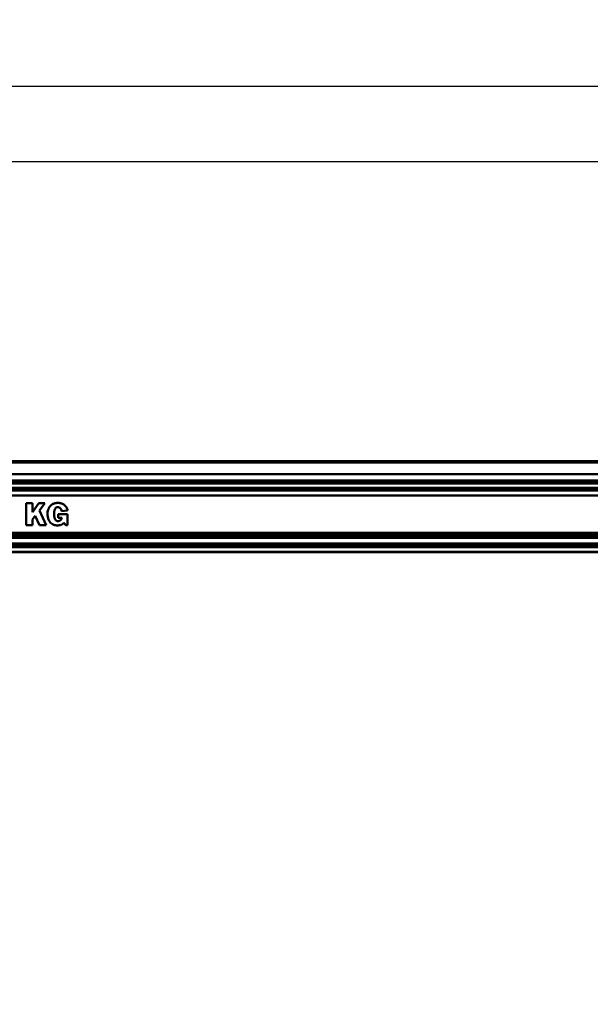
# Model space of a CAD drawing. Units: millimetres. Extents: x 59 to 11939, y 24 to 8424.
# Drawn here: x 3458 to 4416, y 1794 to 3446 of the extents above; entities that cross this region are included whole.
import ezdxf

# ---------------------------------------------------------------- set-up
doc = ezdxf.new("R2010")
doc.units = ezdxf.units.MM
doc.header["$MEASUREMENT"] = 0
doc.layers.add('(1) Shape lines', color=7, linetype='Continuous', lineweight=35, true_color=0x000000)
doc.layers.add('(6) Dimensions', color=7, linetype='Continuous', lineweight=35, true_color=0x000000)
doc.styles.add('Arial', font='arial.ttf')
doc.styles.add('Microsoft YaHei', font='arial.ttf')
doc.dimstyles.new('Vertex Style', dxfattribs={"dimscale": 20, "dimtxt": 0.18, "dimasz": 3.6, "dimexe": 1.8, "dimexo": 0.0625, "dimgap": 1.7, "dimtad": 1, "dimdec": 1, "dimdsep": 46, "dimtxsty": 'Arial', "dimblk1": 'CLOSED', "dimblk2": 'CLOSED', "dimsah": 1, "dimcen": 0.09, "dimdle": 1.8, "dimadec": 1, "dimazin": 2, "dimtfac": 0.65, "dimtdec": 4, "dimtmove": 0, "dimatfit": 3, "dimfxl": 1, "dimtolj": 1, "dimtzin": 0, "dimlwe": 25, "dimarcsym": 0})

# ---------------------------------------------------------------- blocks, each defined once
blk = doc.blocks.new('_Closed')
at = {"color": 0, "linetype": 'ByBlock', "lineweight": -2}
for p, q in [((-1, 0.166667), (0, 0)), ((-1, 0.166667), (-1, -0.166667)), ((0, 0), (-1, -0.166667)), ((0, 0), (-1, 0))]:
    blk.add_line(p, q, dxfattribs=at)
blk = doc.blocks.new('*D41')
at = {"layer": '(6) Dimensions', "color": 9, "lineweight": 25}
for p, q in [((5484.1, 2552.6), (5739.2, 2552.6)), ((5703.2, 2480.6), (5703.2, 982.5)), ((1549, 910.5), (5739.2, 910.5))]:
    blk.add_line(p, q, dxfattribs=at)
at = {"layer": 'Defpoints', "color": 0}
for p in [(5482.8, 2552.6), (1547.8, 910.5), (5703.2, 910.5)]:
    blk.add_point(p, dxfattribs=at)
at = {"layer": '(6) Dimensions', "color": 9, "lineweight": 25, "xscale": 72, "yscale": 72, "zscale": 72}
for p, rotation in [((5703.2, 2552.6), 90), ((5703.2, 910.5), 270)]:
    blk.add_blockref('_Closed', p, dxfattribs=dict(at, rotation=rotation))
at = {"layer": '(6) Dimensions', "color": 7, "lineweight": 35, "insert": (5636.8, 1423.4), "char_height": 70, "attachment_point": 5, "rotation": 90, "style": 'Microsoft YaHei'}
blk.add_mtext('\\A1;3258', dxfattribs=at)
blk = doc.blocks.new('*D47')
at = {"layer": '(6) Dimensions', "color": 9, "lineweight": 25}
for p, q in [((1075.6, 2706.8), (1075.6, 3369.9)), ((5482.8, 2706.8), (5482.8, 3369.9)), ((5410.8, 3333.9), (1147.6, 3333.9))]:
    blk.add_line(p, q, dxfattribs=at)
at = {"layer": 'Defpoints', "color": 0}
for p in [(1075.6, 3333.9), (1075.6, 2705.6), (5482.8, 2705.6)]:
    blk.add_point(p, dxfattribs=at)
at = {"layer": '(6) Dimensions', "color": 9, "lineweight": 25, "xscale": 72, "yscale": 72, "zscale": 72, "rotation": 180}
blk.add_blockref('_Closed', (1075.6, 3333.9), dxfattribs=at)
at = {"layer": '(6) Dimensions', "color": 9, "lineweight": 25, "xscale": 72, "yscale": 72, "zscale": 72}
blk.add_blockref('_Closed', (5482.8, 3333.9), dxfattribs=at)
at = {"layer": '(6) Dimensions', "color": 7, "lineweight": 35, "insert": (3279.2, 3400.3), "char_height": 70, "attachment_point": 5, "style": 'Microsoft YaHei'}
blk.add_mtext('\\A1;7000', dxfattribs=at)
blk = doc.blocks.new('*D48')
at = {"layer": '(6) Dimensions', "color": 9, "lineweight": 25}
for p, q in [((1390.4, 2882.3), (1390.4, 3244.4)), ((5168, 2882.3), (5168, 3244.4)), ((1462.4, 3208.4), (5096, 3208.4))]:
    blk.add_line(p, q, dxfattribs=at)
at = {"layer": 'Defpoints', "color": 0}
for p in [(5168, 3208.4), (1390.4, 2881), (5168, 2881)]:
    blk.add_point(p, dxfattribs=at)
at = {"layer": '(6) Dimensions', "color": 9, "lineweight": 25, "xscale": 72, "yscale": 72, "zscale": 72, "rotation": 180}
blk.add_blockref('_Closed', (1390.4, 3208.4), dxfattribs=at)
at = {"layer": '(6) Dimensions', "color": 9, "lineweight": 25, "xscale": 72, "yscale": 72, "zscale": 72}
blk.add_blockref('_Closed', (5168, 3208.4), dxfattribs=at)
at = {"layer": '(6) Dimensions', "color": 7, "lineweight": 35, "insert": (3279.2, 3274.8), "char_height": 70, "attachment_point": 5, "style": 'Microsoft YaHei'}
blk.add_mtext('\\A1;6000', dxfattribs=at)
blk = doc.blocks.new('Crane_WorkSt_1_fb6bfe24-7381-44f6-ad63-679d61e40a4b')
at = {"layer": '(1) Shape lines', "color": 7, "lineweight": 50, "ltscale": 60}
for p, q in [((-237, 2951.1), (6737, 2951.1)), ((6737, 2946.8), (-237, 2946.8)), ((1445, 2951.1), (5605, 2951.1)), ((1445, 2951.1), (5605, 2951.1)), ((1445, 2951.1), (5055, 2951.1)), ((6737, 2916.3), (-237, 2916.3)), ((6737, 2899.6), (-237, 2899.6)), ((6656, 2897), (-156, 2897)), ((6642, 2891), (-142, 2891)), ((6737, 2872.5), (-237, 2872.5)), ((6656, 2874), (-156, 2874)), ((6643, 2880), (-143, 2880)), ((6737, 2859.1), (-237, 2859.1)), ((3567.8, 2838.4), (3551.3, 2838.4)), ((3551.3, 2838.4), (3551.3, 2780.5)), ((3567.8, 2815), (3567.8, 2838.4)), ((3584.9, 2838.4), (3567.8, 2815)), ((3600.7, 2838.4), (3584.9, 2838.4)), ((3586.5, 2819.3), (3600.7, 2838.4)), ((3619.3, 2834.8), (3618, 2833.8)), ((3620.7, 2835.8), (3619.3, 2834.8)), ((3622.3, 2836.6), (3620.7, 2835.8)), ((3623.8, 2837.3), (3622.3, 2836.6)), ((3625.5, 2837.9), (3623.8, 2837.3)), ((3627.2, 2838.5), (3625.5, 2837.9)), ((3629, 2838.9), (3627.2, 2838.5)), ((3630.9, 2839.2), (3629, 2838.9)), ((3632.9, 2839.4), (3630.9, 2839.2)), ((3634.9, 2839.5), (3632.9, 2839.4)), ((3637, 2839.5), (3634.9, 2839.5)), ((3639, 2839.3), (3637, 2839.5)), ((3641, 2839.1), (3639, 2839.3)), ((3642.9, 2838.7), (3641, 2839.1)), ((3644.7, 2838.2), (3642.9, 2838.7)), ((3646.4, 2837.6), (3644.7, 2838.2)), ((3648.1, 2836.9), (3646.4, 2837.6)), ((3649.7, 2836), (3648.1, 2836.9)), ((3651.3, 2835.1), (3649.7, 2836)), ((3652.7, 2834), (3651.3, 2835.1)), ((3604.5, 2780.5), (3586.5, 2819.3)), ((3608.1, 2812.9), (3608, 2810.7)), ((3608, 2810.7), (3608.1, 2806.4)), ((3608.3, 2815), (3608.1, 2812.9)), ((3609, 2818.9), (3608.3, 2815)), ((3610.1, 2822.6), (3609, 2818.9)), ((3610.8, 2824.3), (3610.1, 2822.6)), ((3611.6, 2825.9), (3610.8, 2824.3)), ((3612.4, 2827.4), (3611.6, 2825.9)), ((3613.4, 2828.9), (3612.4, 2827.4)), ((3614.4, 2830.2), (3613.4, 2828.9)), ((3615.5, 2831.5), (3614.4, 2830.2)), ((3616.7, 2832.7), (3615.5, 2831.5)), ((3618, 2833.8), (3616.7, 2832.7)), ((3625.5, 2811.7), (3625.7, 2814.3)), ((3625.5, 2808.8), (3625.5, 2811.7)), ((3625.6, 2806), (3625.5, 2808.8)), ((3625.7, 2814.3), (3625.9, 2816.6)), ((3625.9, 2816.6), (3626.3, 2818.7)), ((3626.3, 2818.7), (3626.8, 2820.5)), ((3626.8, 2820.5), (3627.3, 2822.1)), ((3627.3, 2822.1), (3627.9, 2823.4)), ((3627.9, 2823.4), (3628.6, 2824.5)), ((3628.6, 2824.5), (3629.4, 2825.5)), ((3629.4, 2825.5), (3630.2, 2826.3)), ((3630.2, 2826.3), (3631.1, 2826.9)), ((3631.1, 2826.9), (3632, 2827.3)), ((3632, 2827.3), (3632.9, 2827.7)), ((3632.9, 2827.7), (3634.9, 2828)), ((3634.9, 2828), (3635.9, 2828)), ((3635.9, 2828), (3637.3, 2827.9)), ((3636, 2809.5), (3636, 2799.3)), ((3661.2, 2809.5), (3636, 2809.5)), ((3637.3, 2827.9), (3638.6, 2827.6)), ((3638.6, 2827.6), (3639.7, 2827.1)), ((3639.7, 2827.1), (3640.8, 2826.5)), ((3640.8, 2826.5), (3641.8, 2825.8)), ((3641.8, 2825.8), (3642.6, 2824.9)), ((3642.6, 2824.9), (3643.4, 2823.9)), ((3643.4, 2823.9), (3644, 2822.8)), ((3644, 2822.8), (3644.6, 2821.7)), ((3644.6, 2821.7), (3645.3, 2819.1)), ((3645.3, 2819.1), (3645.6, 2817.8)), ((3645.6, 2817.4), (3661.5, 2819.5)), ((3645.6, 2817.8), (3645.6, 2817.4)), ((3654.1, 2832.9), (3652.7, 2834)), ((3655.3, 2831.6), (3654.1, 2832.9)), ((3656.5, 2830.2), (3655.3, 2831.6)), ((3657.6, 2828.7), (3656.5, 2830.2)), ((3658.6, 2827.1), (3657.6, 2828.7)), ((3659.4, 2825.4), (3658.6, 2827.1)), ((3660.2, 2823.6), (3659.4, 2825.4)), ((3660.9, 2821.7), (3660.2, 2823.6)), ((3661.4, 2819.7), (3660.9, 2821.7)), ((3661.2, 2780.5), (3661.2, 2809.5)), ((3661.5, 2819.5), (3661.4, 2819.7)), ((3567.8, 2795.2), (3575.4, 2805.2)), ((3567.8, 2780.5), (3567.8, 2795.2)), ((3575.4, 2805.2), (3586.8, 2780.5)), ((3608.1, 2806.4), (3608.6, 2802.3)), ((3608.6, 2802.3), (3609.4, 2798.5)), ((3609.4, 2798.5), (3610, 2796.7)), ((3610, 2796.7), (3610.6, 2794.9)), ((3610.6, 2794.9), (3612.2, 2791.8)), ((3612.2, 2791.8), (3614.1, 2788.9)), ((3614.1, 2788.9), (3616.3, 2786.4)), ((3616.3, 2786.4), (3618.8, 2784.2)), ((3618.8, 2784.2), (3621.6, 2782.5)), ((3621.6, 2782.5), (3624.7, 2781.1)), ((3625.8, 2803.5), (3625.6, 2806)), ((3626.1, 2801.3), (3625.8, 2803.5)), ((3626.5, 2799.4), (3626.1, 2801.3)), ((3627, 2797.7), (3626.5, 2799.4)), ((3627.6, 2796.2), (3627, 2797.7)), ((3628.2, 2795), (3627.6, 2796.2)), ((3629, 2793.9), (3628.2, 2795)), ((3629.7, 2793.1), (3629, 2793.9)), ((3630.6, 2792.4), (3629.7, 2793.1)), ((3631.5, 2791.8), (3630.6, 2792.4)), ((3632.4, 2791.4), (3631.5, 2791.8)), ((3633.3, 2791.2), (3632.4, 2791.4)), ((3635.3, 2790.9), (3633.3, 2791.2)), ((3636.4, 2790.9), (3635.3, 2790.9)), ((3636, 2799.3), (3645.7, 2799.3)), ((3637.7, 2791.1), (3636.4, 2790.9)), ((3638.8, 2791.3), (3637.7, 2791.1)), ((3640, 2791.7), (3638.8, 2791.3)), ((3641, 2792.2), (3640, 2791.7)), ((3642, 2792.8), (3641, 2792.2)), ((3642.9, 2793.5), (3642, 2792.8)), ((3643.7, 2794.2), (3642.9, 2793.5)), ((3644.4, 2795.1), (3643.7, 2794.2)), ((3644.9, 2796.1), (3644.4, 2795.1)), ((3645.3, 2797.1), (3644.9, 2796.1)), ((3645.6, 2798.3), (3645.3, 2797.1)), ((3645.4, 2781.6), (3646.8, 2782.3)), ((3645.7, 2798.9), (3645.6, 2798.3)), ((3645.7, 2799.3), (3645.7, 2799.2)), ((3645.7, 2799.2), (3645.7, 2798.9)), ((3646.8, 2782.3), (3648.1, 2783.1)), ((3648.1, 2783.1), (3649.3, 2784.1)), ((3649.3, 2784.1), (3650.4, 2785.1)), ((3650.4, 2785.1), (3651.3, 2786.3)), ((3651.3, 2786.3), (3651.5, 2786.6)), ((3651.5, 2786.6), (3656.4, 2780.5)), ((6737, 2759.9), (-237, 2759.9)), ((3551.3, 2780.5), (3567.8, 2780.5)), ((3586.8, 2780.5), (3604.5, 2780.5)), ((3624.7, 2781.1), (3626.4, 2780.5)), ((3626.4, 2780.5), (3628.1, 2780.1)), ((3628.1, 2780.1), (3629.8, 2779.8)), ((3629.8, 2779.8), (3631.6, 2779.5)), ((3631.6, 2779.5), (3632.4, 2779.5)), ((3636.7, 2779.5), (3632.4, 2779.5)), ((3636.7, 2779.5), (3639.4, 2779.8)), ((3639.4, 2779.8), (3642.4, 2780.5)), ((3642.4, 2780.5), (3645.4, 2781.6)), ((3656.4, 2780.5), (3661.2, 2780.5)), ((6737, 2753.1), (-237, 2753.1)), ((6656, 2751.2), (-156, 2751.2)), ((6656, 2730.9), (-156, 2730.9)), ((6643.8, 2746.8), (-143.8, 2746.8)), ((6737, 2726.3), (-237, 2726.3)), ((6737, 2721.6), (-237, 2721.6)), ((6737, 2709.1), (-237, 2709.1)), ((6737, 2708.1), (-237, 2708.1)), ((6656, 2728.2), (-156, 2728.2))]:
    blk.add_line(p, q, dxfattribs=at)

msp = doc.modelspace()

# ---------------------------------------------------------------- block references
at = {"color": 7, "xscale": 0.6296088158733165, "yscale": 0.6296088158733165}
msp.add_blockref('Crane_WorkSt_1_fb6bfe24-7381-44f6-ad63-679d61e40a4b', (1232.966, 847.533), dxfattribs=at)

# ---------------------------------------------------------------- dimensions: what is measured, and where the dimension line sits
at = {"layer": '(6) Dimensions', "color": 0, "lineweight": 35}
for base, p1, p2, picture, middle in [((1075.564, 3333.911), (5482.826, 2705.561), (1075.564, 2705.561), '*D47', (3279.195, 3333.911)), ((5168.021, 3208.428), (1390.368, 2881.031), (5168.021, 2881.031), '*D48', (3279.195, 3208.428))]:
    dim = msp.add_linear_dim(base=base, p1=p1, p2=p2, dimstyle='Vertex Style', override={"dimtxt": 3.5, "dimgap": 1.53125, "dimlfac": 1.588288, "dimtxsty": 'Microsoft YaHei', "dimcen": 0, "dimclrd": 9, "dimclre": 9, "dimclrt": 7, "dimlwd": 25}, dxfattribs=at)
    dim.commit()
    dim.dimension.update_dxf_attribs({"geometry": picture, "text_midpoint": middle, "dimtype": 160})
dim = msp.add_linear_dim(base=(5703.189, 910.494), p1=(5482.826, 2552.566), p2=(1547.77, 910.494), angle=90, dimstyle='Vertex Style', override={"dimtxt": 3.5, "dimgap": 1.53125, "dimlfac": 1.984079, "dimtxsty": 'Microsoft YaHei', "dimcen": 0, "dimclrd": 9, "dimclre": 9, "dimclrt": 7, "dimlwd": 25}, dxfattribs=at)
dim.commit()
dim.dimension.update_dxf_attribs({"geometry": '*D41', "text_midpoint": (5703.189, 1423.358), "dimtype": 160})

doc.saveas('drawing.dxf')
